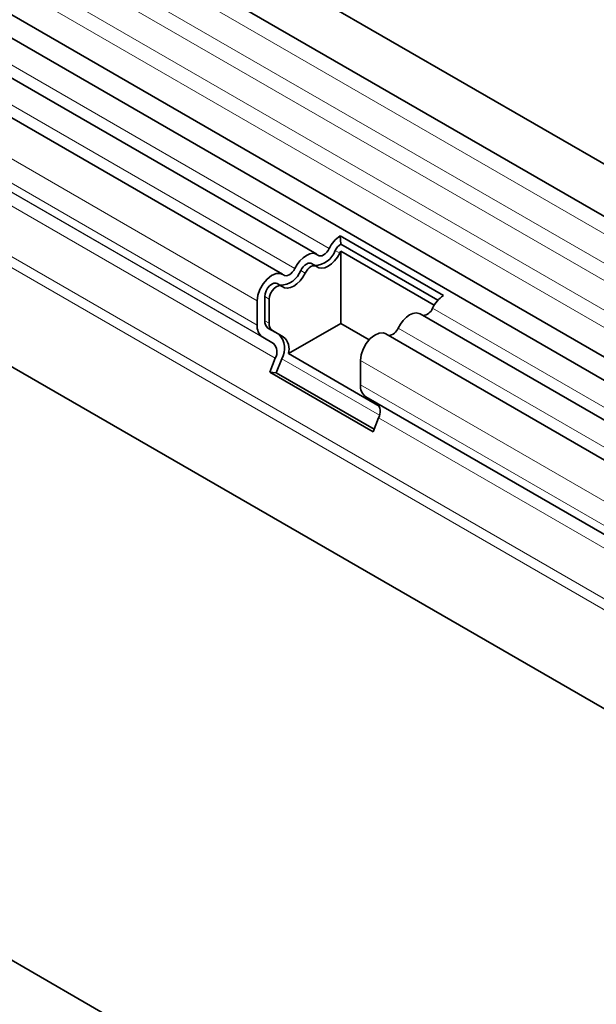
# Model space of a CAD drawing. Units: millimetres. Extents: x 15 to 416, y 5 to 292.
# Drawn here: x 366 to 377, y 203 to 222 of the extents above; entities that cross this region are included whole.
import ezdxf

# ---------------------------------------------------------------- set-up
doc = ezdxf.new("R2010")
doc.units = ezdxf.units.MM

msp = doc.modelspace()

# ---------------------------------------------------------------- linework, layer by layer
at = {"color": 7, "linetype": 'Continuous', "lineweight": 35}
for p, q in [((403.9348, 203.6114), (262.7963, 285.0889)), ((262.3713, 284.3527), (403.5098, 202.8752)), ((262.3835, 281.71), (403.5221, 200.2325)), ((403.2331, 199.9601), (262.1758, 281.3907)), ((385.444, 192.9368), (244.3055, 274.4144)), ((397.3452, 197.2001), (264.6122, 273.8253)), ((371.7391, 217.3949), (302.9659, 257.0968)), ((371.0928, 217.0217), (302.3195, 256.7236)), ((372.1748, 217.7397), (374.1122, 216.6213)), ((372.1748, 217.7397), (372.1893, 217.5853)), ((372.1893, 217.5853), (374.0108, 216.5338)), ((373.9412, 216.4408), (372.1889, 217.4524)), ((372.1889, 216.0989), (372.1889, 217.4524)), ((371.724, 217.1727), (371.6391, 217.2216)), ((371.0776, 216.7995), (370.9928, 216.8485)), ((370.6191, 216.0675), (370.6191, 216.5217)), ((370.7605, 216.1492), (370.7605, 216.6034)), ((370.8454, 216.5544), (370.8454, 216.1002)), ((402.5867, 199.5869), (373.6766, 216.2764)), ((372.1889, 216.0989), (371.206, 215.5315)), ((372.7216, 215.7914), (372.1889, 216.0989)), ((371.0247, 215.8952), (370.8227, 216.0118)), ((370.9075, 215.9628), (371.1095, 215.8462)), ((370.9247, 215.722), (370.7227, 215.8386)), ((401.9403, 199.2138), (373.0302, 215.9032)), ((370.8563, 215.1827), (370.9584, 215.4457)), ((370.9788, 215.1717), (371.0809, 215.4348)), ((371.206, 215.5315), (372.9092, 214.5482)), ((372.5566, 214.949), (372.5566, 215.4032)), ((370.8563, 215.1827), (372.7938, 214.0642)), ((370.9788, 215.1717), (370.8563, 215.1827)), ((370.9788, 215.1717), (372.8128, 214.113)), ((397.4902, 200.3861), (372.6602, 214.7201)), ((372.8622, 214.6035), (372.6602, 214.7201)), ((372.7938, 214.0642), (372.8959, 214.3272))]:
    msp.add_line(p, q, dxfattribs=at)
at = {"color": 8, "linetype": 'Continuous', "lineweight": 18}
for p, q in [((403.5198, 202.5448), (262.3813, 284.0223)), ((403.5198, 201.991), (262.3813, 283.4686)), ((403.5198, 201.6662), (262.3813, 283.1437)), ((403.5198, 201.1124), (262.3813, 282.5899)), ((403.5198, 200.7875), (262.3813, 282.2651)), ((397.376, 199.2444), (264.6193, 275.8832)), ((397.376, 199.0373), (264.5814, 275.698)), ((397.3452, 197.2001), (264.6122, 273.8253)), ((371.9724, 217.5028), (303.1992, 257.2048)), ((371.3261, 217.1297), (302.5529, 256.8316)), ((370.6191, 216.5217), (301.8459, 256.2237)), ((370.6191, 216.0675), (301.8459, 255.7695)), ((370.7227, 215.8386), (301.9495, 255.5405)), ((370.9247, 215.722), (302.1515, 255.4239)), ((370.9584, 215.4457), (302.1852, 255.1477)), ((372.1678, 217.4158), (372.083, 217.4648)), ((371.5215, 217.0427), (371.4366, 217.0916)), ((370.8454, 216.5544), (370.7605, 216.6034)), ((402.7969, 199.7083), (373.9099, 216.3844)), ((370.8454, 216.1002), (370.7605, 216.1492)), ((370.9075, 215.9628), (370.8227, 216.0118)), ((402.1505, 199.3351), (373.2636, 216.0112)), ((371.1095, 215.8462), (371.0247, 215.8952)), ((372.9122, 214.3776), (371.0809, 215.4348)), ((401.548, 198.6669), (372.5566, 215.4032)), ((401.548, 198.2127), (372.5566, 214.949)), ((397.4901, 200.386), (372.8622, 214.6035)), ((397.376, 200.1951), (372.8959, 214.3272))]:
    msp.add_line(p, q, dxfattribs=at)
at = {"color": 7, "linetype": 'Continuous', "lineweight": 35, "flags": 128}
for points in [[(371.3261, 217.1297), (371.37, 217.2058), (371.4226, 217.2743), (371.4812, 217.3318), (371.5429, 217.3754), (371.6047, 217.403), (371.6633, 217.4132), (371.7159, 217.4054), (371.7598, 217.3801)], [(372.1678, 217.4158), (372.1239, 217.3397), (372.0713, 217.2712), (372.0127, 217.2137), (371.951, 217.1701), (371.8893, 217.1425), (371.8306, 217.1323), (371.778, 217.1401), (371.7341, 217.1654)], [(371.7598, 217.3801), (371.7813, 217.3677), (371.8071, 217.3638), (371.8359, 217.3688), (371.8661, 217.3824), (371.8964, 217.4038), (371.9251, 217.432), (371.9509, 217.4655), (371.9724, 217.5028)], [(371.4366, 217.0916), (371.4582, 217.1289), (371.4839, 217.1625), (371.5127, 217.1907), (371.5429, 217.2121), (371.5732, 217.2257), (371.6019, 217.2306), (371.6277, 217.2268), (371.6391, 217.2216)], [(370.6191, 216.5217), (370.6322, 216.6266), (370.6703, 216.7366), (370.7297, 216.8415), (370.8049, 216.9314), (370.8887, 216.9976), (370.9733, 217.0341), (371.0506, 217.0373), (371.1134, 217.0069)], [(371.5215, 217.0427), (371.4775, 216.9666), (371.4249, 216.8981), (371.3663, 216.8406), (371.3046, 216.7969), (371.2429, 216.7693), (371.1843, 216.7592), (371.1317, 216.7669), (371.0878, 216.7923)], [(371.1134, 217.0069), (371.135, 216.9945), (371.1608, 216.9907), (371.1895, 216.9957), (371.2198, 217.0092), (371.25, 217.0306), (371.2788, 217.0588), (371.3045, 217.0924), (371.3261, 217.1297)], [(371.7341, 217.1654), (371.7126, 217.1778), (371.6868, 217.1817), (371.6581, 217.1767), (371.6278, 217.1631), (371.5975, 217.1417), (371.5688, 217.1135), (371.543, 217.0799), (371.5215, 217.0427)], [(370.7605, 216.6034), (370.767, 216.6548), (370.7856, 216.7087), (370.8148, 216.7602), (370.8516, 216.8042), (370.8927, 216.8367), (370.9342, 216.8546), (370.9721, 216.8561), (370.9928, 216.8485)], [(371.0878, 216.7923), (371.057, 216.8072), (371.0191, 216.8056), (370.9776, 216.7877), (370.9365, 216.7552), (370.8996, 216.7112), (370.8705, 216.6598), (370.8518, 216.6058), (370.8454, 216.5544)], [(373.2636, 216.0112), (373.3075, 216.0873), (373.3601, 216.1558), (373.4187, 216.2133), (373.4804, 216.257), (373.5421, 216.2846), (373.6008, 216.2947), (373.6533, 216.2869), (373.6766, 216.2764)], [(372.5566, 215.4032), (372.5697, 215.5081), (372.6078, 215.6182), (372.6672, 215.7231), (372.7424, 215.8129), (372.8262, 215.8792), (372.9108, 215.9156), (372.9881, 215.9188), (373.0302, 215.9032)]]:
    msp.add_lwpolyline(points, dxfattribs=at)
at = {"color": 7, "linetype": 'Continuous', "lineweight": 35}
for centre, radius, start, end in [((372.5115, 217.2473), 0.5966, 124.36698, 154.6365), ((372.3423, 217.3431), 0.2864, 122.27988, 154.8627), ((371.69, 217.6043), 0.417, 271.17298, 340.45191), ((372.4658, 217.2685), 0.3324, 146.42262, 153.70331), ((371.0436, 217.2312), 0.417, 271.17298, 340.45191), ((374.449, 216.1288), 0.5966, 124.36698, 154.6365), ((373.7123, 216.4565), 0.2104, 274.2512, 339.93412), ((370.9107, 216.1344), 0.1509, 174.37962, 234.30196), ((370.9956, 216.0854), 0.1509, 174.37962, 234.30196), ((370.8695, 216.0429), 0.2515, 174.37962, 234.30196), ((373.066, 216.0834), 0.2104, 274.2512, 339.93412), ((370.7664, 215.5625), 0.2247, 328.70118, 45.21481), ((370.7609, 215.6293), 0.3745, 328.70118, 45.21481), ((370.9235, 215.6171), 0.2952, 343.14649, 50.92018), ((372.8069, 214.9244), 0.2515, 174.37962, 234.30196), ((372.7039, 214.444), 0.2247, 328.70118, 45.21481)]:
    msp.add_arc(centre, radius, start, end, dxfattribs=at)

doc.saveas('drawing.dxf')
